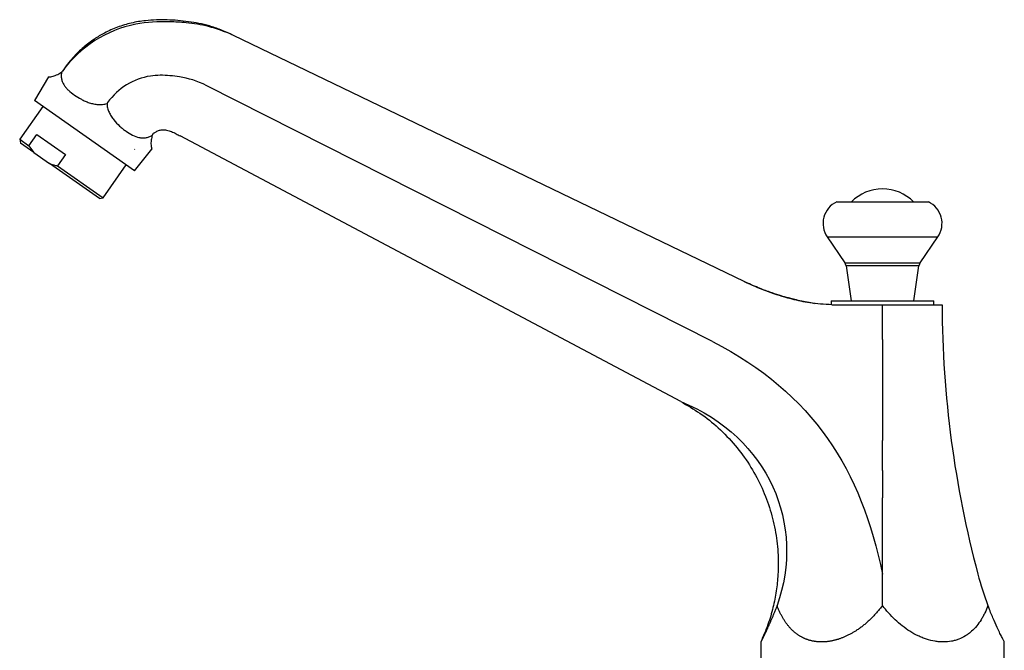
# Model space of a CAD drawing. Units: millimetres. Extents: x 4 to 1496, y 5 to 1495.
# Drawn here: x 236 to 505, y 723 to 894 of the extents above; entities that cross this region are included whole.
import ezdxf

# ---------------------------------------------------------------- set-up
doc = ezdxf.new("R2010")
doc.units = ezdxf.units.MM

msp = doc.modelspace()

# ---------------------------------------------------------------- linework, layer by layer
at = {"color": 7, "linetype": 'Continuous', "lineweight": 25}
for p, q in [((433.8, 823.1), (294.53, 890.16)), ((244.14, 878.85), (240.27, 872.41)), ((425.14, 806.76), (287.27, 876.47)), ((267.55, 853.31), (240.27, 872.41)), ((242.52, 870.84), (236.24, 861.87)), ((260.2, 871.85), (260.05, 871.64)), ((236.24, 861.87), (236.43, 860.82)), ((236.24, 861.87), (238.75, 860.11)), ((238.75, 860.11), (240.9, 863.18)), ((240.9, 863.18), (248.72, 857.71)), ((272.76, 863.48), (272.72, 863.51)), ((416.47, 790.41), (280.01, 862.77)), ((240.06, 858.28), (236.43, 860.82)), ((238.75, 860.11), (240.06, 858.28)), ((267.55, 853.31), (272.27, 859.15)), ((267.57, 859.12), (267.61, 859.19)), ((240.06, 858.28), (244.4, 855.24)), ((248.72, 857.71), (246.57, 854.64)), ((257.97, 845.74), (244.4, 855.24)), ((246.57, 854.64), (259.01, 845.92)), ((259.01, 845.92), (265.3, 854.89)), ((257.97, 845.74), (259.01, 845.92)), ((458.97, 844.81), (483.97, 844.81)), ((456.38, 835.27), (461.21, 828.19)), ((456.38, 835.27), (486.56, 835.27)), ((481.73, 828.19), (486.56, 835.27)), ((461.21, 828.19), (481.73, 828.19)), ((461.54, 827.36), (462.97, 817.81)), ((481.4, 827.36), (461.54, 827.36)), ((479.97, 817.81), (481.4, 827.36)), ((457.47, 817.81), (457.47, 816.81)), ((457.47, 817.81), (485.47, 817.81)), ((457.67, 816.81), (471.3, 816.81)), ((471.3, 816.81), (471.47, 816.81)), ((471.47, 811.51), (471.47, 816.81)), ((471.47, 816.81), (487.72, 816.81)), ((485.47, 816.81), (485.47, 817.81)), ((471.47, 743.41), (471.47, 756.07)), ((471.47, 734.84), (471.47, 743.41)), ((438.27, 724.92), (438.27, 720.41)), ((449.71, 726.09), (449.63, 726.13)), ((504.67, 720.41), (504.67, 724.96))]:
    msp.add_line(p, q, dxfattribs=at)
for centre, radius, start, end in [((243.6, 885.34), 6.51, 309.072, 311.4125), ((278.55, 860.87), 6.51, 158.5875, 160.928), ((471.47, 836.48), 11.88, 44.5243, 135.4757), ((461.75, 838.94), 6.5, 115.2724, 214.3331), ((481.2, 838.94), 6.5, 325.6669, 64.7276), ((459.56, 827.07), 2, 8.5308, 34.3331), ((483.38, 827.07), 2, 145.6669, 171.4692), ((776.46, 817.81), 288.74, 180.1984, 194.9319), ((584.41, 766.6), 89.98, 194.9319, 200.6672)]:
    msp.add_arc(centre, radius, start, end, dxfattribs=at)
for points, knots in [([(294.53, 890.16), (293.38, 890.69), (291.23, 891.68), (288.06, 892.77), (285.13, 893.49), (281.3, 894.09), (276.45, 894.5), (271.2, 894.36), (266.65, 893.62), (262.89, 892.48), (259.52, 890.97), (256.44, 889.13), (253.52, 886.91), (250.54, 884.04), (248.82, 881.69), (247.91, 880.45)], [0, 0, 0, 0, 0.073521, 0.136294, 0.192933, 0.247501, 0.360007, 0.473903, 0.549691, 0.625056, 0.700426, 0.762015, 0.832149, 0.911253, 1, 1, 1, 1]), ([(294.53, 890.16), (289.46, 892.42), (284.54, 893.44), (275.66, 894.05), (262.52, 893.37), (252.78, 887.09), (247.91, 880.45)], [0, 0, 0, 0, 0.26252, 0.352979, 0.528979, 1, 1, 1, 1]), ([(244.14, 878.84), (244.14, 878.84), (244.09, 878.84), (244.27, 878.85), (244.68, 878.9), (245.41, 879.06), (246.45, 879.4), (247.33, 880.01), (247.71, 880.28)], [0, 0, 0, 0, 0.0184801, 0.2232495, 0.407694, 0.5965371, 0.825714, 1, 1, 1, 1]), ([(247.71, 880.28), (247.67, 880.1), (247.64, 879.93), (247.59, 879.58), (247.58, 879.41), (247.57, 878.91), (247.6, 878.6), (247.72, 877.99), (247.81, 877.71), (248.05, 877.16), (248.19, 876.9), (248.52, 876.39), (248.71, 876.14), (249.11, 875.67), (249.33, 875.44), (250.04, 874.76), (250.58, 874.33), (251.75, 873.51), (252.39, 873.12), (253.4, 872.59), (253.74, 872.42), (254.46, 872.11), (254.84, 871.96), (255.6, 871.71), (255.99, 871.6), (256.78, 871.43), (257.19, 871.36), (258.01, 871.3), (258.43, 871.31), (259.25, 871.4), (259.66, 871.49), (260.05, 871.64)], [0, 0, 0, 0, 0.03125, 0.03125, 0.0625, 0.0625, 0.125, 0.125, 0.1875, 0.1875, 0.25, 0.25, 0.3125, 0.3125, 0.375, 0.375, 0.5, 0.5, 0.625, 0.625, 0.6875, 0.6875, 0.75, 0.75, 0.8125, 0.8125, 0.875, 0.875, 0.9375, 0.9375, 1, 1, 1, 1]), ([(287.27, 876.47), (284.45, 877.84), (281.57, 878.67), (276.39, 879.35), (268.78, 879.34), (263.11, 875.87), (260.2, 871.85)], [0, 0, 0, 0, 0.26252, 0.352979, 0.528979, 1, 1, 1, 1]), ([(260.05, 871.64), (260.05, 871.22), (260.1, 870.81), (260.29, 870.01), (260.43, 869.61), (260.77, 868.86), (260.96, 868.51), (261.4, 867.82), (261.64, 867.49), (262.39, 866.54), (262.93, 865.98), (263.78, 865.21), (264.07, 864.96), (264.65, 864.49), (264.94, 864.27), (265.82, 863.66), (266.4, 863.31), (267.58, 862.72), (268.17, 862.49), (269.05, 862.29), (269.35, 862.25), (269.95, 862.21), (270.24, 862.23), (270.7, 862.3), (270.85, 862.33), (271.16, 862.41), (271.31, 862.46), (271.77, 862.64), (272.08, 862.79), (272.39, 862.99)], [0, 0, 0, 0, 0.0625, 0.0625, 0.125, 0.125, 0.1875, 0.1875, 0.25, 0.25, 0.375, 0.375, 0.4375, 0.4375, 0.5, 0.5, 0.625, 0.625, 0.75, 0.75, 0.8125, 0.8125, 0.875, 0.875, 0.90625, 0.90625, 0.9375, 0.9375, 1, 1, 1, 1]), ([(272.77, 863.46), (272.98, 863.63), (273.45, 864.02), (274.32, 864.37), (275.31, 864.51), (276.42, 864.38), (277.63, 863.99), (278.86, 863.4), (279.65, 862.97), (280.01, 862.77)], [0, 0, 0, 0, 0.101942, 0.232111, 0.3552, 0.479854, 0.656623, 0.840686, 1, 1, 1, 1]), ([(272.39, 862.99), (272.28, 862.55), (271.98, 861.45), (272.04, 860.33), (272.15, 859.59), (272.25, 859.21), (272.26, 859.17), (272.26, 859.15)], [0, 0, 0, 0, 0.170746, 0.428647, 0.62066, 0.81795, 1, 1, 1, 1]), ([(272.72, 863.51), (272.65, 863.43), (272.58, 863.35), (272.51, 863.27), (272.5, 863.26), (272.49, 863.25), (272.49, 863.24)], [0, 0, 0, 0, 0.0009111083, 0.0009111083, 0.0009111083, 0.0009951275, 0.0009951275, 0.0009951275, 0.0009951275]), ([(244.4, 855.24), (244.93, 855.06), (245.64, 854.83), (246.37, 854.68), (246.57, 854.64)], [0, 0, 0, 0, 0.735694, 1, 1, 1, 1]), ([(451.87, 817.32), (451.23, 817.43), (449.93, 817.66), (448.13, 818.06), (446.57, 818.44), (445.02, 818.86), (443.11, 819.42), (440.53, 820.27), (437.33, 821.48), (435.05, 822.53), (433.8, 823.1)], [0, 0, 0, 0, 0.102901, 0.208289, 0.290402, 0.355068, 0.461423, 0.60428, 0.783733, 1, 1, 1, 1]), ([(433.8, 823.1), (435.71, 822.24), (439.53, 820.52), (445.1, 818.77), (449.59, 817.67), (452.08, 817.3), (452.96, 817.17)], [0, 0, 0, 0, 0.312082, 0.623652, 0.868555, 1, 1, 1, 1]), ([(457.67, 816.81), (456.63, 816.84), (454.61, 816.89), (452.58, 817.2), (451.59, 817.36)], [0, 0, 0, 0, 0.518026, 1, 1, 1, 1]), ([(471.47, 807.29), (471.47, 808.31), (471.47, 809.7), (471.47, 811.14), (471.47, 811.51)], [0.08095723, 0.08095723, 0.08095723, 0.08095723, 0.136538, 0.15539268, 0.15539268, 0.15539268, 0.15539268]), ([(471.47, 807.29), (471.47, 806.94), (471.47, 806.19), (471.46, 804.99), (471.47, 803.33), (471.47, 801.69), (471.47, 799.91), (471.47, 798.33), (471.47, 796.57), (471.46, 794.76), (471.47, 793.57), (471.47, 792.95)], [0, 0, 0, 0, 0.073544, 0.156758, 0.250016, 0.420899, 0.500024, 0.622013, 0.750002, 0.869412, 1, 1, 1, 1]), ([(471.47, 792.95), (471.47, 792.51), (471.47, 791.35), (471.47, 789.16), (471.47, 786.57), (471.47, 783.98), (471.47, 781.8), (471.47, 780.46), (471.47, 779.84)], [0, 0, 0, 0, 0.1000389, 0.2650907, 0.5001696, 0.6914563, 0.858707, 1, 1, 1, 1]), ([(416.47, 790.41), (418.24, 789.4), (421.86, 787.31), (426.84, 783.28), (431.39, 778.58), (435.27, 773.28), (438.4, 767.6), (440.74, 761.65), (442.3, 755.55), (443.07, 749.39), (443.09, 743.79), (442.56, 738.77), (441.66, 734.22), (440.29, 729.55), (438.96, 726.49), (438.27, 724.91)], [0, 0, 0, 0, 0.080308, 0.164276, 0.251424, 0.337571, 0.422337, 0.506039, 0.588744, 0.66991, 0.749702, 0.808819, 0.868769, 0.932345, 1, 1, 1, 1]), ([(471.47, 771.61), (471.47, 771.08), (471.47, 770.06), (471.47, 768.61), (471.47, 767.3), (471.47, 766.13), (471.47, 765.12), (471.47, 764.49), (471.47, 764.2)], [0, 0, 0, 0, 0.2148, 0.410633, 0.587192, 0.744306, 0.881907, 1, 1, 1, 1]), ([(442.72, 734.84), (442.66, 734.69), (442.54, 734.38), (442.37, 733.94), (442.2, 733.5), (442.03, 733.07), (441.86, 732.66), (441.7, 732.25), (441.53, 731.85), (441.37, 731.47), (441.21, 731.09), (441.05, 730.73), (440.9, 730.37), (440.74, 730.03), (440.59, 729.7), (440.45, 729.37), (440.3, 729.06), (440.16, 728.76), (440.03, 728.46), (439.89, 728.18), (439.81, 728), (439.77, 727.91)], [0, 0, 0, 0, 0.056747, 0.112936, 0.168582, 0.223702, 0.278312, 0.332431, 0.386077, 0.439266, 0.492019, 0.544355, 0.596293, 0.647853, 0.699057, 0.749925, 0.80048, 0.850742, 0.900734, 0.950479, 1, 1, 1, 1]), ([(444.84, 730.58), (444.77, 730.7), (444.62, 730.92), (444.4, 731.28), (444.19, 731.64), (443.99, 732.01), (443.79, 732.39), (443.6, 732.77), (443.41, 733.17), (443.23, 733.57), (443.06, 733.99), (442.88, 734.41), (442.77, 734.7), (442.72, 734.84)], [0, 0, 0, 0, 0.087777, 0.176098, 0.26499, 0.354483, 0.444604, 0.53538, 0.626838, 0.719004, 0.811903, 0.905561, 1, 1, 1, 1]), ([(471.47, 734.84), (471.35, 734.69), (471.12, 734.39), (470.77, 733.94), (470.41, 733.5), (470.05, 733.08), (469.68, 732.66), (469.31, 732.26), (468.94, 731.86), (468.56, 731.48), (468.18, 731.1), (467.79, 730.74), (467.4, 730.39), (467.01, 730.04), (466.62, 729.71), (466.22, 729.39), (465.81, 729.07), (465.41, 728.77), (465, 728.48), (464.73, 728.29), (464.59, 728.2)], [0, 0, 0, 0, 0.059621, 0.118664, 0.177147, 0.235087, 0.292501, 0.349408, 0.405826, 0.461775, 0.517274, 0.572343, 0.627004, 0.681276, 0.735182, 0.788744, 0.841983, 0.894924, 0.947588, 1, 1, 1, 1]), ([(500.22, 734.84), (499.96, 734.16), (499.68, 733.49), (499.21, 732.52), (499.05, 732.2), (498.71, 731.58), (498.53, 731.27), (497.61, 729.78), (496.76, 728.72), (495.5, 727.59), (495.23, 727.37), (494.69, 726.96), (494.41, 726.77), (493.55, 726.23), (492.94, 725.93), (491.97, 725.56), (491.64, 725.44), (490.96, 725.25), (490.61, 725.17), (489.55, 724.98), (488.83, 724.92), (487.71, 724.91), (487.33, 724.93), (486.56, 724.99), (486.17, 725.04), (485.01, 725.24), (484.23, 725.43), (483.08, 725.8), (482.69, 725.94), (481.92, 726.24), (481.54, 726.41), (480.4, 726.95), (479.66, 727.36), (478.23, 728.26), (477.52, 728.76), (476.17, 729.83), (475.52, 730.39), (473.65, 732.17), (472.51, 733.46), (471.47, 734.84)], [0, 0, 0, 0, 0.0625, 0.0625, 0.09375, 0.09375, 0.125, 0.125, 0.25, 0.25, 0.28125, 0.28125, 0.3125, 0.3125, 0.375, 0.375, 0.40625, 0.40625, 0.4375, 0.4375, 0.5, 0.5, 0.53125, 0.53125, 0.5625, 0.5625, 0.625, 0.625, 0.65625, 0.65625, 0.6875, 0.6875, 0.75, 0.75, 0.8125, 0.8125, 0.875, 0.875, 1, 1, 1, 1]), ([(504.65, 724.96), (504.65, 724.94), (504.69, 724.87), (504.53, 725.18), (504.2, 725.83), (503.66, 726.89), (502.9, 728.46), (501.88, 730.72), (500.91, 733.04), (500.36, 734.48), (500.22, 734.84)], [0, 0, 0, 0, 0.029034, 0.155458, 0.285547, 0.41309, 0.543396, 0.735798, 0.933642, 1, 1, 1, 1]), ([(446.85, 728.13), (446.77, 728.21), (446.61, 728.37), (446.37, 728.62), (446.14, 728.88), (445.91, 729.14), (445.69, 729.41), (445.47, 729.69), (445.25, 729.98), (445.04, 730.28), (444.91, 730.48), (444.84, 730.58)], [0, 0, 0, 0, 0.10844, 0.217462, 0.327105, 0.437404, 0.548396, 0.660118, 0.772603, 0.885886, 1, 1, 1, 1]), ([(439.14, 726.63), (439.17, 726.68), (439.23, 726.8), (439.32, 726.99), (439.41, 727.18), (439.51, 727.38), (439.61, 727.59), (439.72, 727.81), (439.83, 728.04), (439.94, 728.28), (440.02, 728.44), (440.05, 728.52)], [0, 0, 0, 0, 0.108823, 0.218117, 0.327926, 0.438294, 0.549265, 0.660879, 0.77318, 0.886207, 1, 1, 1, 1]), ([(439.77, 727.91), (439.73, 727.83), (439.65, 727.67), (439.54, 727.43), (439.43, 727.21), (439.32, 727), (439.26, 726.86), (439.22, 726.79)], [0, 0, 0, 0, 0.202498, 0.403655, 0.603562, 0.802312, 1, 1, 1, 1]), ([(447.56, 727.5), (447.48, 727.57), (447.31, 727.7), (447.08, 727.91), (446.93, 728.06), (446.85, 728.13)], [0, 0, 0, 0, 0.331523, 0.66482, 1, 1, 1, 1]), ([(449.63, 726.13), (449.54, 726.18), (449.36, 726.28), (449.09, 726.43), (448.82, 726.59), (448.56, 726.75), (448.3, 726.93), (448.05, 727.11), (447.8, 727.3), (447.64, 727.43), (447.56, 727.5)], [0, 0, 0, 0, 0.12307, 0.246596, 0.370627, 0.49521, 0.620392, 0.746221, 0.872742, 1, 1, 1, 1]), ([(464.59, 728.2), (464.47, 728.12), (464.25, 727.97), (463.91, 727.76), (463.56, 727.55), (463.33, 727.41), (463.22, 727.35)], [0, 0, 0, 0, 0.252122, 0.502773, 0.752037, 1, 1, 1, 1]), ([(438.57, 725.49), (438.49, 725.34), (438.33, 725.02), (438.25, 724.87), (438.27, 724.92), (438.27, 724.92)], [0, 0, 0, 0, 0.49994, 0.99528, 1, 1, 1, 1]), ([(439.22, 726.79), (439.19, 726.73), (439.13, 726.61), (439.05, 726.44), (438.97, 726.28), (438.89, 726.12), (438.82, 725.98), (438.75, 725.84), (438.68, 725.72), (438.62, 725.6), (438.59, 725.53), (438.57, 725.49)], [0, 0, 0, 0, 0.11325, 0.225847, 0.33784, 0.449279, 0.560217, 0.670705, 0.780796, 0.890543, 1, 1, 1, 1]), ([(451.78, 725.31), (451.68, 725.34), (451.47, 725.4), (451.17, 725.49), (450.87, 725.59), (450.57, 725.71), (450.28, 725.83), (449.99, 725.96), (449.8, 726.05), (449.71, 726.09)], [0, 0, 0, 0, 0.141556, 0.2834368, 0.4257084, 0.5684361, 0.7116846, 0.8555182, 1, 1, 1, 1]), ([(454.17, 724.93), (454.07, 724.94), (453.86, 724.95), (453.56, 724.98), (453.25, 725.02), (452.95, 725.06), (452.66, 725.11), (452.36, 725.17), (452.07, 725.24), (451.88, 725.29), (451.78, 725.31)], [0, 0, 0, 0, 0.1245304, 0.249088, 0.3737265, 0.4984994, 0.6234602, 0.7486621, 0.8741578, 1, 1, 1, 1]), ([(456.12, 724.97), (456.01, 724.96), (455.79, 724.95), (455.46, 724.93), (455.14, 724.92), (454.81, 724.91), (454.49, 724.92), (454.28, 724.93), (454.17, 724.93)], [0, 0, 0, 0, 0.166883, 0.333577, 0.500159, 0.666705, 0.833293, 1, 1, 1, 1]), ([(458.92, 725.5), (458.8, 725.47), (458.56, 725.41), (458.2, 725.32), (457.84, 725.24), (457.49, 725.16), (457.13, 725.1), (456.78, 725.05), (456.54, 725.02), (456.43, 725.01)], [0, 0, 0, 0, 0.144, 0.287502, 0.430575, 0.57329, 0.715718, 0.85793, 1, 1, 1, 1]), ([(460.18, 725.92), (460.07, 725.88), (459.84, 725.8), (459.51, 725.68), (459.28, 725.61), (459.17, 725.58)], [0, 0, 0, 0, 0.334499, 0.667787, 1, 1, 1, 1]), ([(461.66, 726.54), (461.54, 726.48), (461.29, 726.37), (460.92, 726.21), (460.55, 726.06), (460.31, 725.97), (460.18, 725.92)], [0, 0, 0, 0, 0.2517514, 0.5022586, 0.7516361, 1, 1, 1, 1]), ([(463.22, 727.35), (463.09, 727.27), (462.83, 727.13), (462.44, 726.92), (462.05, 726.72), (461.79, 726.6), (461.66, 726.54)], [0, 0, 0, 0, 0.252163, 0.502805, 0.752044, 1, 1, 1, 1])]:
    msp.add_open_spline(points, degree=3, knots=knots, dxfattribs=at)
for points in [[(425.14, 806.76), (452.56, 792.76), (465.76, 771.55), (471.47, 743.41)], [(416.47, 790.41), (440.52, 780.7), (450.53, 756.78), (442.72, 734.84)], [(471.47, 771.61), (471.47, 774.39), (471.47, 777.16), (471.47, 779.84)], [(471.47, 756.07), (471.47, 758.7), (471.47, 761.43), (471.47, 764.2)], [(456.43, 725.01), (456.32, 724.99), (456.22, 724.98), (456.12, 724.97)], [(459.17, 725.58), (459.08, 725.55), (459, 725.53), (458.92, 725.5)]]:
    msp.add_open_spline(points, degree=3, dxfattribs=at)

doc.saveas('drawing.dxf')
